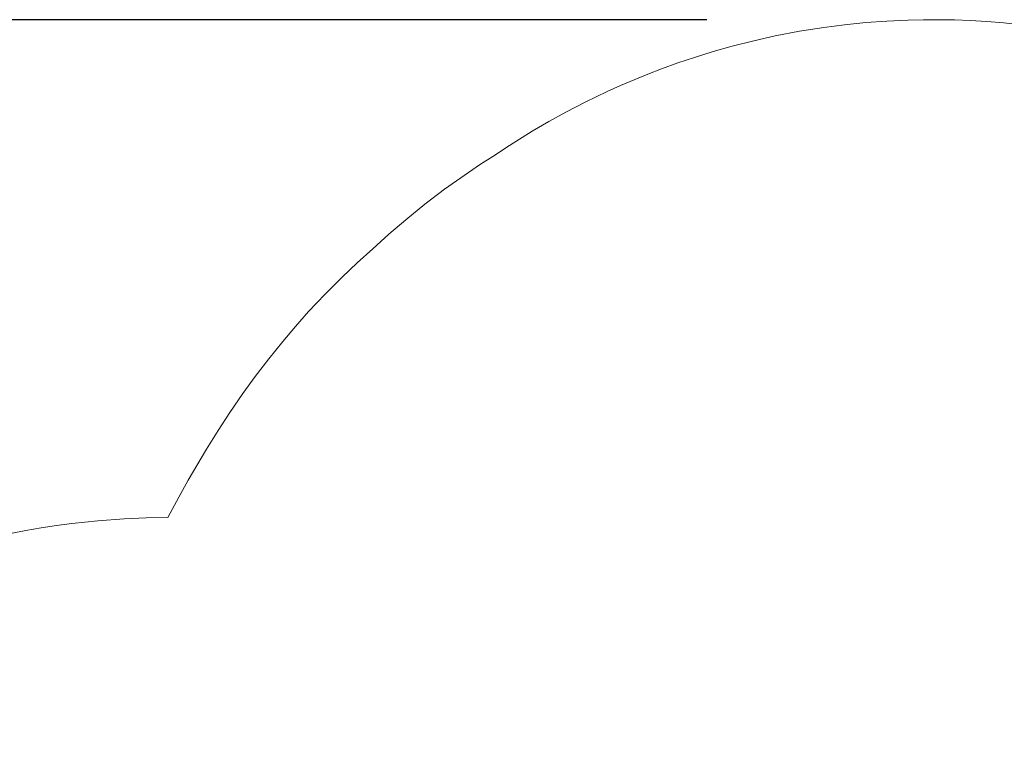
# Model space of a CAD drawing. Units: inches. Extents: x -184 to 162, y -87 to 262.
# Drawn here: x -91 to 1, y 70 to 139 of the extents above; entities that cross this region are included whole.
import ezdxf

# ---------------------------------------------------------------- set-up
doc = ezdxf.new("R2010")
doc.units = ezdxf.units.IN
doc.header["$LTSCALE"] = 500
doc.header["$MEASUREMENT"] = 0
doc.layers.add('ASTM', color=4, linetype='Continuous', true_color=0x00ffff)
doc.layers.add('Dimensioning - General', color=7, linetype='Continuous', true_color=0x000000)
doc.styles.add('Arial', font='arial.ttf')
doc.dimstyles.new('GFRC ASTM', dxfattribs={"dimtxt": 3.93701, "dimasz": 3.93701, "dimexe": 1.968505, "dimexo": 3.93701, "dimgap": 3.93701, "dimtad": 0, "dimtih": 1, "dimtoh": 1, "dimdec": 3, "dimzin": 1, "dimdsep": 46, "dimlunit": 4, "dimtxsty": 'Arial', "dimcen": 5.905515, "dimazin": 0, "dimtfac": 1, "dimtdec": 4, "dimtix": 1, "dimtmove": 1, "dimatfit": 3, "dimfxl": 0, "dimtolj": 1, "dimtzin": 1, "dimarcsym": 0})

# ---------------------------------------------------------------- blocks, each defined once
blk = doc.blocks.new('*D2')
at = {"layer": 'Defpoints', "color": 0}
for p in [(-172.723, 138.781), (-22.814, 138.781), (-54.95, -68.101)]:
    blk.add_point(p, dxfattribs=at)
at = {"layer": 'Dimensioning - General', "color": 0, "linetype": 'Continuous', "lineweight": -2}
for p, q in [((-26.751, 138.781), (-174.691, 138.781)), ((-172.723, 134.844), (-172.723, 43.886)), ((-172.723, -64.164), (-172.723, 26.794)), ((-58.887, -68.101), (-174.691, -68.101))]:
    blk.add_line(p, q, dxfattribs=at)
at = {"layer": 'Dimensioning - General', "color": 0}
for points in [[(-172.067, 134.844), (-173.379, 134.844), (-172.723, 138.781)], [(-173.379, -64.164), (-172.067, -64.164), (-172.723, -68.101)]]:
    blk.add_solid(points, dxfattribs=at)
at = {"layer": 'Dimensioning - General', "color": 0, "lineweight": 13, "insert": (-172.723, 35.34), "char_height": 3.93701, "attachment_point": 5, "style": 'Arial'}
blk.add_mtext('\\A1;17\'-2{\\H1.000000x;\\S7/8;}"', dxfattribs=at)

msp = doc.modelspace()

# ---------------------------------------------------------------- linework, layer by layer
at = {"layer": 'ASTM', "linetype": 'Continuous', "lineweight": 18}
msp.add_lwpolyline([(2.7842, 138.3137), (1.2121, 138.4762), (-0.3632, 138.6042), (-1.9408, 138.698), (-3.4071, 138.7543), (-4.8742, 138.7809), (-6.3416, 138.778), (-7.8086, 138.7455), (-9.7979, 138.6541), (-11.784, 138.5083), (-13.7653, 138.3081), (-15.7404, 138.0538), (-18.0272, 137.69), (-20.3012, 137.2534), (-22.33, 136.7999), (-24.3451, 136.2893), (-26.1329, 135.7855), (-27.9071, 135.2361), (-29.4681, 134.7103), (-31.017, 134.1495), (-32.3089, 133.6521), (-33.5913, 133.1307), (-34.8637, 132.5854), (-36.1254, 132.0158), (-38.2049, 131.0127), (-40.0144, 130.0751), (-41.6106, 129.1944), (-43.1847, 128.2748), (-45.3207, 126.945), (-46.8844, 125.9098), (-48.0439, 125.1684), (-49.1897, 124.406), (-50.3213, 123.6228), (-51.4385, 122.819), (-53.2912, 121.4156), (-55.1, 119.956), (-56.6754, 118.6078), (-58.212, 117.2156), (-59.6663, 115.908), (-61.0867, 114.5634), (-62.6916, 112.9571), (-64.2476, 111.3034), (-65.4845, 109.915), (-66.6876, 108.4973), (-68.0038, 106.8654), (-69.2763, 105.1992), (-70.4455, 103.5828), (-71.6501, 101.8245), (-72.774, 100.1034), (-73.8608, 98.3587), (-75.5744, 95.4387), (-76.4679, 93.8505), (-77.4926, 91.9339), (-79.5564, 91.9002), (-81.6184, 91.8102), (-84.0811, 91.6284), (-86.5365, 91.3654), (-87.9858, 91.1714), (-89.431, 90.949), (-90.8716, 90.6983), (-92.307, 90.4194)], dxfattribs=at)

# ---------------------------------------------------------------- dimensions: what is measured, and where the dimension line sits
at = {"layer": 'Dimensioning - General', "linetype": 'Continuous', "lineweight": 13}
dim = msp.add_linear_dim(base=(-172.7227, 138.7809), p1=(-54.9502, -68.1008), p2=(-22.8139, 138.7809), angle=90, dimstyle='GFRC ASTM', dxfattribs=at)
dim.commit()
dim.dimension.update_dxf_attribs({"geometry": '*D2', "text_midpoint": (-172.7227, 35.3401)})

doc.saveas('drawing.dxf')
